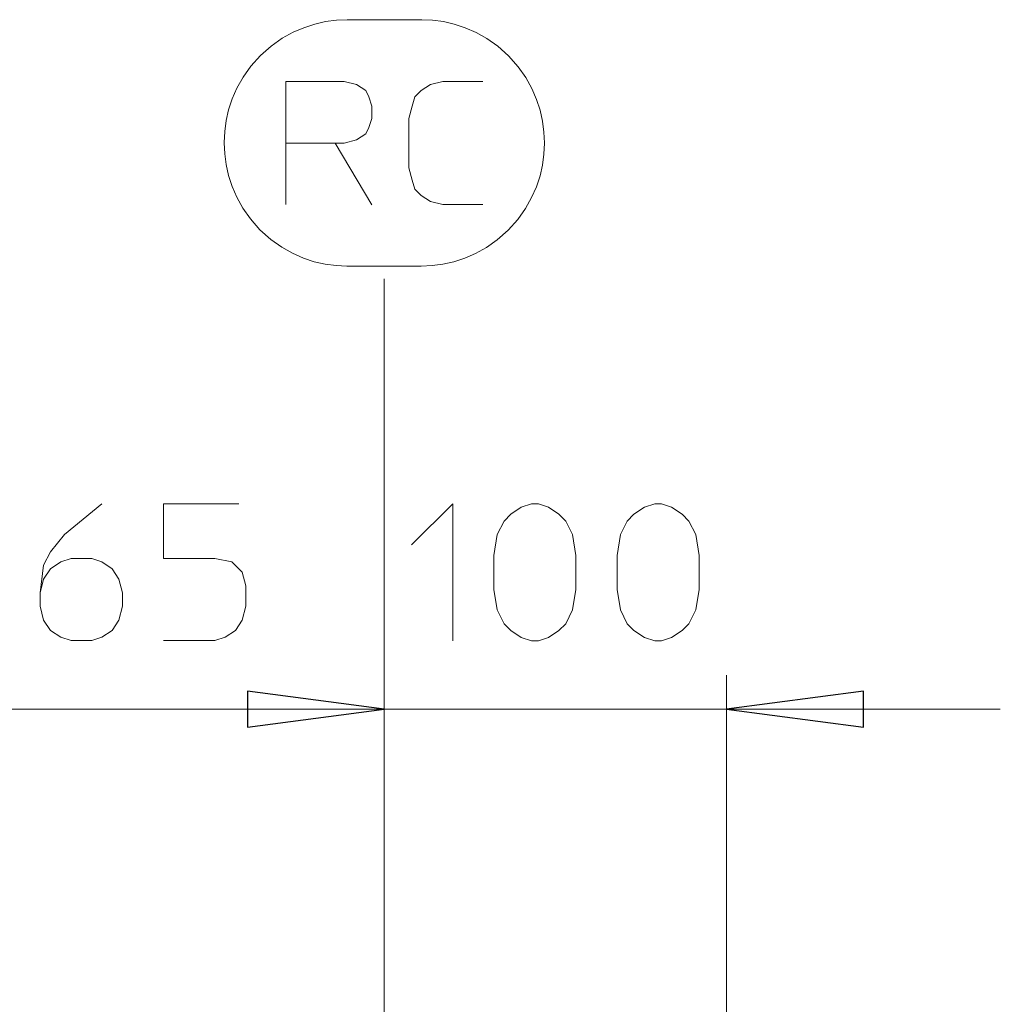
# Model space of a CAD drawing. Units: millimetres. Extents: x 1298 to 1509, y 935 to 1067.
# Drawn here: x 1326 to 1340, y 1023 to 1038 of the extents above; entities that cross this region are included whole.
import ezdxf

# ---------------------------------------------------------------- set-up
doc = ezdxf.new("R2010")
doc.units = ezdxf.units.MM
doc.layers.add('Vrstva 1', color=7, linetype='Continuous')

msp = doc.modelspace()

# ---------------------------------------------------------------- linework, layer by layer
at = {"layer": 'Vrstva 1', "lineweight": 15}
for points, knots in [([(1330.79, 1037.52), (1330.79, 1037.52), (1330.632, 1037.513), (1330.632, 1037.513), (1330.632, 1037.513), (1330.632, 1037.513), (1330.473, 1037.491), (1330.473, 1037.491), (1330.473, 1037.491), (1330.473, 1037.491), (1330.314, 1037.456), (1330.314, 1037.456), (1330.314, 1037.456), (1330.314, 1037.456), (1330.155, 1037.403), (1330.155, 1037.403), (1330.155, 1037.403), (1330.155, 1037.403), (1329.997, 1037.336), (1329.997, 1037.336), (1329.997, 1037.336), (1329.997, 1037.336), (1329.838, 1037.248), (1329.838, 1037.248), (1329.838, 1037.248), (1329.838, 1037.248), (1329.679, 1037.135), (1329.679, 1037.135), (1329.679, 1037.135), (1329.679, 1037.135), (1329.52, 1036.998), (1329.52, 1036.998), (1329.52, 1036.998), (1329.52, 1036.998), (1329.379, 1036.839), (1329.379, 1036.839), (1329.379, 1036.839), (1329.379, 1036.839), (1329.266, 1036.68), (1329.266, 1036.68), (1329.266, 1036.68), (1329.266, 1036.68), (1329.178, 1036.521), (1329.178, 1036.521), (1329.178, 1036.521), (1329.178, 1036.521), (1329.108, 1036.363), (1329.108, 1036.363), (1329.108, 1036.363), (1329.108, 1036.363), (1329.055, 1036.204), (1329.055, 1036.204), (1329.055, 1036.204), (1329.055, 1036.204), (1329.02, 1036.045), (1329.02, 1036.045), (1329.02, 1036.045), (1329.02, 1036.045), (1328.998, 1035.886), (1328.998, 1035.886), (1328.998, 1035.886), (1328.998, 1035.886), (1328.991, 1035.728), (1328.991, 1035.728), (1328.991, 1035.728), (1328.991, 1035.728), (1328.991, 1035.721), (1328.991, 1035.721)], [0, 0, 0, 0, 0.058824, 0.058824, 0.058824, 0.058824, 0.117647, 0.117647, 0.117647, 0.117647, 0.176471, 0.176471, 0.176471, 0.176471, 0.235294, 0.235294, 0.235294, 0.235294, 0.294118, 0.294118, 0.294118, 0.294118, 0.352941, 0.352941, 0.352941, 0.352941, 0.411765, 0.411765, 0.411765, 0.411765, 0.470588, 0.470588, 0.470588, 0.470588, 0.529412, 0.529412, 0.529412, 0.529412, 0.588235, 0.588235, 0.588235, 0.588235, 0.647059, 0.647059, 0.647059, 0.647059, 0.705882, 0.705882, 0.705882, 0.705882, 0.764706, 0.764706, 0.764706, 0.764706, 0.823529, 0.823529, 0.823529, 0.823529, 0.882353, 0.882353, 0.882353, 0.882353, 0.941176, 0.941176, 0.941176, 0.941176, 1, 1, 1, 1]), ([(1333.669, 1035.72), (1333.669, 1035.72), (1333.662, 1035.879), (1333.662, 1035.879), (1333.662, 1035.879), (1333.662, 1035.879), (1333.641, 1036.038), (1333.641, 1036.038), (1333.641, 1036.038), (1333.641, 1036.038), (1333.606, 1036.197), (1333.606, 1036.197), (1333.606, 1036.197), (1333.606, 1036.197), (1333.553, 1036.355), (1333.553, 1036.355), (1333.553, 1036.355), (1333.553, 1036.355), (1333.486, 1036.514), (1333.486, 1036.514), (1333.486, 1036.514), (1333.486, 1036.514), (1333.398, 1036.673), (1333.398, 1036.673), (1333.398, 1036.673), (1333.398, 1036.673), (1333.285, 1036.832), (1333.285, 1036.832), (1333.285, 1036.832), (1333.285, 1036.832), (1333.147, 1036.99), (1333.147, 1036.99), (1333.147, 1036.99), (1333.147, 1036.99), (1332.988, 1037.132), (1332.988, 1037.132), (1332.988, 1037.132), (1332.988, 1037.132), (1332.83, 1037.244), (1332.83, 1037.244), (1332.83, 1037.244), (1332.83, 1037.244), (1332.671, 1037.333), (1332.671, 1037.333), (1332.671, 1037.333), (1332.671, 1037.333), (1332.512, 1037.403), (1332.512, 1037.403), (1332.512, 1037.403), (1332.512, 1037.403), (1332.353, 1037.456), (1332.353, 1037.456), (1332.353, 1037.456), (1332.353, 1037.456), (1332.195, 1037.491), (1332.195, 1037.491), (1332.195, 1037.491), (1332.195, 1037.491), (1332.036, 1037.513), (1332.036, 1037.513), (1332.036, 1037.513), (1332.036, 1037.513), (1331.877, 1037.52), (1331.877, 1037.52), (1331.877, 1037.52), (1331.877, 1037.52), (1331.87, 1037.52), (1331.87, 1037.52)], [0, 0, 0, 0, 0.058824, 0.058824, 0.058824, 0.058824, 0.117647, 0.117647, 0.117647, 0.117647, 0.176471, 0.176471, 0.176471, 0.176471, 0.235294, 0.235294, 0.235294, 0.235294, 0.294118, 0.294118, 0.294118, 0.294118, 0.352941, 0.352941, 0.352941, 0.352941, 0.411765, 0.411765, 0.411765, 0.411765, 0.470588, 0.470588, 0.470588, 0.470588, 0.529412, 0.529412, 0.529412, 0.529412, 0.588235, 0.588235, 0.588235, 0.588235, 0.647059, 0.647059, 0.647059, 0.647059, 0.705882, 0.705882, 0.705882, 0.705882, 0.764706, 0.764706, 0.764706, 0.764706, 0.823529, 0.823529, 0.823529, 0.823529, 0.882353, 0.882353, 0.882353, 0.882353, 0.941176, 0.941176, 0.941176, 0.941176, 1, 1, 1, 1]), ([(1330.611, 1035.717), (1330.611, 1035.717), (1329.891, 1035.717), (1329.891, 1035.717), (1329.891, 1035.717), (1329.891, 1035.717), (1329.891, 1036.617), (1329.891, 1036.617), (1329.891, 1036.617), (1329.891, 1036.617), (1330.745, 1036.617), (1330.745, 1036.617), (1330.745, 1036.617), (1330.745, 1036.617), (1330.925, 1036.574), (1330.925, 1036.574), (1330.925, 1036.574), (1330.925, 1036.574), (1331.059, 1036.483), (1331.059, 1036.483), (1331.059, 1036.483), (1331.059, 1036.483), (1331.104, 1036.394), (1331.104, 1036.394), (1331.104, 1036.394), (1331.104, 1036.394), (1331.15, 1036.257), (1331.15, 1036.257), (1331.15, 1036.257), (1331.15, 1036.257), (1331.15, 1036.077), (1331.15, 1036.077), (1331.15, 1036.077), (1331.15, 1036.077), (1331.104, 1035.943), (1331.104, 1035.943), (1331.104, 1035.943), (1331.104, 1035.943), (1331.059, 1035.851), (1331.059, 1035.851), (1331.059, 1035.851), (1331.059, 1035.851), (1330.925, 1035.763), (1330.925, 1035.763), (1330.925, 1035.763), (1330.925, 1035.763), (1330.745, 1035.717), (1330.745, 1035.717), (1330.745, 1035.717), (1330.745, 1035.717), (1330.611, 1035.717), (1330.611, 1035.717), (1330.611, 1035.717), (1330.611, 1035.717), (1331.15, 1034.817), (1331.15, 1034.817)], [0, 0, 0, 0, 0.071429, 0.071429, 0.071429, 0.071429, 0.142857, 0.142857, 0.142857, 0.142857, 0.214286, 0.214286, 0.214286, 0.214286, 0.285714, 0.285714, 0.285714, 0.285714, 0.357143, 0.357143, 0.357143, 0.357143, 0.428571, 0.428571, 0.428571, 0.428571, 0.5, 0.5, 0.5, 0.5, 0.571429, 0.571429, 0.571429, 0.571429, 0.642857, 0.642857, 0.642857, 0.642857, 0.714286, 0.714286, 0.714286, 0.714286, 0.785714, 0.785714, 0.785714, 0.785714, 0.857143, 0.857143, 0.857143, 0.857143, 0.928571, 0.928571, 0.928571, 0.928571, 1, 1, 1, 1]), ([(1332.77, 1034.818), (1332.77, 1034.818), (1332.184, 1034.818), (1332.184, 1034.818), (1332.184, 1034.818), (1332.184, 1034.818), (1332.004, 1034.863), (1332.004, 1034.863), (1332.004, 1034.863), (1332.004, 1034.863), (1331.87, 1034.952), (1331.87, 1034.952), (1331.87, 1034.952), (1331.87, 1034.952), (1331.778, 1035.043), (1331.778, 1035.043), (1331.778, 1035.043), (1331.778, 1035.043), (1331.736, 1035.177), (1331.736, 1035.177), (1331.736, 1035.177), (1331.736, 1035.177), (1331.69, 1035.357), (1331.69, 1035.357), (1331.69, 1035.357), (1331.69, 1035.357), (1331.69, 1036.077), (1331.69, 1036.077), (1331.69, 1036.077), (1331.69, 1036.077), (1331.736, 1036.257), (1331.736, 1036.257), (1331.736, 1036.257), (1331.736, 1036.257), (1331.778, 1036.394), (1331.778, 1036.394), (1331.778, 1036.394), (1331.778, 1036.394), (1331.87, 1036.483), (1331.87, 1036.483), (1331.87, 1036.483), (1331.87, 1036.483), (1332.004, 1036.574), (1332.004, 1036.574), (1332.004, 1036.574), (1332.004, 1036.574), (1332.184, 1036.617), (1332.184, 1036.617), (1332.184, 1036.617), (1332.184, 1036.617), (1332.77, 1036.617), (1332.77, 1036.617)], [0, 0, 0, 0, 0.076923, 0.076923, 0.076923, 0.076923, 0.153846, 0.153846, 0.153846, 0.153846, 0.230769, 0.230769, 0.230769, 0.230769, 0.307692, 0.307692, 0.307692, 0.307692, 0.384615, 0.384615, 0.384615, 0.384615, 0.461538, 0.461538, 0.461538, 0.461538, 0.538462, 0.538462, 0.538462, 0.538462, 0.615385, 0.615385, 0.615385, 0.615385, 0.692308, 0.692308, 0.692308, 0.692308, 0.769231, 0.769231, 0.769231, 0.769231, 0.846154, 0.846154, 0.846154, 0.846154, 0.923077, 0.923077, 0.923077, 0.923077, 1, 1, 1, 1]), ([(1328.991, 1035.72), (1328.991, 1035.72), (1328.998, 1035.562), (1328.998, 1035.562), (1328.998, 1035.562), (1328.998, 1035.562), (1329.02, 1035.403), (1329.02, 1035.403), (1329.02, 1035.403), (1329.02, 1035.403), (1329.055, 1035.244), (1329.055, 1035.244), (1329.055, 1035.244), (1329.055, 1035.244), (1329.108, 1035.085), (1329.108, 1035.085), (1329.108, 1035.085), (1329.108, 1035.085), (1329.175, 1034.927), (1329.175, 1034.927), (1329.175, 1034.927), (1329.175, 1034.927), (1329.263, 1034.768), (1329.263, 1034.768), (1329.263, 1034.768), (1329.263, 1034.768), (1329.376, 1034.609), (1329.376, 1034.609), (1329.376, 1034.609), (1329.376, 1034.609), (1329.514, 1034.45), (1329.514, 1034.45), (1329.514, 1034.45), (1329.514, 1034.45), (1329.672, 1034.309), (1329.672, 1034.309), (1329.672, 1034.309), (1329.672, 1034.309), (1329.831, 1034.196), (1329.831, 1034.196), (1329.831, 1034.196), (1329.831, 1034.196), (1329.99, 1034.108), (1329.99, 1034.108), (1329.99, 1034.108), (1329.99, 1034.108), (1330.149, 1034.038), (1330.149, 1034.038), (1330.149, 1034.038), (1330.149, 1034.038), (1330.307, 1033.985), (1330.307, 1033.985), (1330.307, 1033.985), (1330.307, 1033.985), (1330.466, 1033.95), (1330.466, 1033.95), (1330.466, 1033.95), (1330.466, 1033.95), (1330.625, 1033.928), (1330.625, 1033.928), (1330.625, 1033.928), (1330.625, 1033.928), (1330.784, 1033.921), (1330.784, 1033.921), (1330.784, 1033.921), (1330.784, 1033.921), (1330.791, 1033.921), (1330.791, 1033.921)], [0, 0, 0, 0, 0.058824, 0.058824, 0.058824, 0.058824, 0.117647, 0.117647, 0.117647, 0.117647, 0.176471, 0.176471, 0.176471, 0.176471, 0.235294, 0.235294, 0.235294, 0.235294, 0.294118, 0.294118, 0.294118, 0.294118, 0.352941, 0.352941, 0.352941, 0.352941, 0.411765, 0.411765, 0.411765, 0.411765, 0.470588, 0.470588, 0.470588, 0.470588, 0.529412, 0.529412, 0.529412, 0.529412, 0.588235, 0.588235, 0.588235, 0.588235, 0.647059, 0.647059, 0.647059, 0.647059, 0.705882, 0.705882, 0.705882, 0.705882, 0.764706, 0.764706, 0.764706, 0.764706, 0.823529, 0.823529, 0.823529, 0.823529, 0.882353, 0.882353, 0.882353, 0.882353, 0.941176, 0.941176, 0.941176, 0.941176, 1, 1, 1, 1]), ([(1331.87, 1033.921), (1331.87, 1033.921), (1332.029, 1033.929), (1332.029, 1033.929), (1332.029, 1033.929), (1332.029, 1033.929), (1332.187, 1033.95), (1332.187, 1033.95), (1332.187, 1033.95), (1332.187, 1033.95), (1332.346, 1033.985), (1332.346, 1033.985), (1332.346, 1033.985), (1332.346, 1033.985), (1332.505, 1034.038), (1332.505, 1034.038), (1332.505, 1034.038), (1332.505, 1034.038), (1332.664, 1034.105), (1332.664, 1034.105), (1332.664, 1034.105), (1332.664, 1034.105), (1332.822, 1034.193), (1332.822, 1034.193), (1332.822, 1034.193), (1332.822, 1034.193), (1332.981, 1034.306), (1332.981, 1034.306), (1332.981, 1034.306), (1332.981, 1034.306), (1333.14, 1034.444), (1333.14, 1034.444), (1333.14, 1034.444), (1333.14, 1034.444), (1333.281, 1034.602), (1333.281, 1034.602), (1333.281, 1034.602), (1333.281, 1034.602), (1333.394, 1034.761), (1333.394, 1034.761), (1333.394, 1034.761), (1333.394, 1034.761), (1333.482, 1034.92), (1333.482, 1034.92), (1333.482, 1034.92), (1333.482, 1034.92), (1333.553, 1035.079), (1333.553, 1035.079), (1333.553, 1035.079), (1333.553, 1035.079), (1333.606, 1035.237), (1333.606, 1035.237), (1333.606, 1035.237), (1333.606, 1035.237), (1333.641, 1035.396), (1333.641, 1035.396), (1333.641, 1035.396), (1333.641, 1035.396), (1333.662, 1035.555), (1333.662, 1035.555), (1333.662, 1035.555), (1333.662, 1035.555), (1333.669, 1035.714), (1333.669, 1035.714), (1333.669, 1035.714), (1333.669, 1035.714), (1333.669, 1035.721), (1333.669, 1035.721)], [0, 0, 0, 0, 0.058824, 0.058824, 0.058824, 0.058824, 0.117647, 0.117647, 0.117647, 0.117647, 0.176471, 0.176471, 0.176471, 0.176471, 0.235294, 0.235294, 0.235294, 0.235294, 0.294118, 0.294118, 0.294118, 0.294118, 0.352941, 0.352941, 0.352941, 0.352941, 0.411765, 0.411765, 0.411765, 0.411765, 0.470588, 0.470588, 0.470588, 0.470588, 0.529412, 0.529412, 0.529412, 0.529412, 0.588235, 0.588235, 0.588235, 0.588235, 0.647059, 0.647059, 0.647059, 0.647059, 0.705882, 0.705882, 0.705882, 0.705882, 0.764706, 0.764706, 0.764706, 0.764706, 0.823529, 0.823529, 0.823529, 0.823529, 0.882353, 0.882353, 0.882353, 0.882353, 0.941176, 0.941176, 0.941176, 0.941176, 1, 1, 1, 1]), ([(1326.303, 1029.148), (1326.303, 1029.148), (1326.353, 1029.349), (1326.353, 1029.349), (1326.353, 1029.349), (1326.353, 1029.349), (1326.455, 1029.498), (1326.455, 1029.498), (1326.455, 1029.498), (1326.455, 1029.498), (1326.603, 1029.6), (1326.603, 1029.6), (1326.603, 1029.6), (1326.603, 1029.6), (1326.755, 1029.649), (1326.755, 1029.649), (1326.755, 1029.649), (1326.755, 1029.649), (1327.055, 1029.649), (1327.055, 1029.649), (1327.055, 1029.649), (1327.055, 1029.649), (1327.203, 1029.6), (1327.203, 1029.6), (1327.203, 1029.6), (1327.203, 1029.6), (1327.354, 1029.498), (1327.354, 1029.498), (1327.354, 1029.498), (1327.354, 1029.498), (1327.453, 1029.349), (1327.453, 1029.349), (1327.453, 1029.349), (1327.453, 1029.349), (1327.506, 1029.148), (1327.506, 1029.148), (1327.506, 1029.148), (1327.506, 1029.148), (1327.506, 1028.951), (1327.506, 1028.951), (1327.506, 1028.951), (1327.506, 1028.951), (1327.453, 1028.75), (1327.453, 1028.75), (1327.453, 1028.75), (1327.453, 1028.75), (1327.354, 1028.598), (1327.354, 1028.598), (1327.354, 1028.598), (1327.354, 1028.598), (1327.203, 1028.499), (1327.203, 1028.499), (1327.203, 1028.499), (1327.203, 1028.499), (1327.055, 1028.45), (1327.055, 1028.45), (1327.055, 1028.45), (1327.055, 1028.45), (1326.755, 1028.45), (1326.755, 1028.45), (1326.755, 1028.45), (1326.755, 1028.45), (1326.603, 1028.499), (1326.603, 1028.499), (1326.603, 1028.499), (1326.603, 1028.499), (1326.455, 1028.598), (1326.455, 1028.598), (1326.455, 1028.598), (1326.455, 1028.598), (1326.353, 1028.75), (1326.353, 1028.75), (1326.353, 1028.75), (1326.353, 1028.75), (1326.303, 1028.951), (1326.303, 1028.951), (1326.303, 1028.951), (1326.303, 1028.951), (1326.303, 1029.148), (1326.303, 1029.148), (1326.303, 1029.148), (1326.303, 1029.148), (1326.353, 1029.55), (1326.353, 1029.55), (1326.353, 1029.55), (1326.353, 1029.55), (1326.455, 1029.748), (1326.455, 1029.748), (1326.455, 1029.748), (1326.455, 1029.748), (1326.656, 1029.998), (1326.656, 1029.998), (1326.656, 1029.998), (1326.656, 1029.998), (1327.203, 1030.45), (1327.203, 1030.45)], [0, 0, 0, 0, 0.041667, 0.041667, 0.041667, 0.041667, 0.083333, 0.083333, 0.083333, 0.083333, 0.125, 0.125, 0.125, 0.125, 0.166667, 0.166667, 0.166667, 0.166667, 0.208333, 0.208333, 0.208333, 0.208333, 0.25, 0.25, 0.25, 0.25, 0.291667, 0.291667, 0.291667, 0.291667, 0.333333, 0.333333, 0.333333, 0.333333, 0.375, 0.375, 0.375, 0.375, 0.416667, 0.416667, 0.416667, 0.416667, 0.458333, 0.458333, 0.458333, 0.458333, 0.5, 0.5, 0.5, 0.5, 0.541667, 0.541667, 0.541667, 0.541667, 0.583333, 0.583333, 0.583333, 0.583333, 0.625, 0.625, 0.625, 0.625, 0.666667, 0.666667, 0.666667, 0.666667, 0.708333, 0.708333, 0.708333, 0.708333, 0.75, 0.75, 0.75, 0.75, 0.791667, 0.791667, 0.791667, 0.791667, 0.833333, 0.833333, 0.833333, 0.833333, 0.875, 0.875, 0.875, 0.875, 0.916667, 0.916667, 0.916667, 0.916667, 0.958333, 0.958333, 0.958333, 0.958333, 1, 1, 1, 1]), ([(1329.203, 1030.45), (1329.203, 1030.45), (1328.106, 1030.45), (1328.106, 1030.45), (1328.106, 1030.45), (1328.106, 1030.45), (1328.106, 1029.649), (1328.106, 1029.649), (1328.106, 1029.649), (1328.106, 1029.649), (1328.854, 1029.649), (1328.854, 1029.649), (1328.854, 1029.649), (1328.854, 1029.649), (1329.104, 1029.6), (1329.104, 1029.6), (1329.104, 1029.6), (1329.104, 1029.6), (1329.256, 1029.448), (1329.256, 1029.448), (1329.256, 1029.448), (1329.256, 1029.448), (1329.305, 1029.251), (1329.305, 1029.251), (1329.305, 1029.251), (1329.305, 1029.251), (1329.305, 1028.951), (1329.305, 1028.951), (1329.305, 1028.951), (1329.305, 1028.951), (1329.256, 1028.75), (1329.256, 1028.75), (1329.256, 1028.75), (1329.256, 1028.75), (1329.154, 1028.598), (1329.154, 1028.598), (1329.154, 1028.598), (1329.154, 1028.598), (1329.005, 1028.499), (1329.005, 1028.499), (1329.005, 1028.499), (1329.005, 1028.499), (1328.854, 1028.45), (1328.854, 1028.45), (1328.854, 1028.45), (1328.854, 1028.45), (1328.106, 1028.45), (1328.106, 1028.45)], [0, 0, 0, 0, 0.083333, 0.083333, 0.083333, 0.083333, 0.166667, 0.166667, 0.166667, 0.166667, 0.25, 0.25, 0.25, 0.25, 0.333333, 0.333333, 0.333333, 0.333333, 0.416667, 0.416667, 0.416667, 0.416667, 0.5, 0.5, 0.5, 0.5, 0.583333, 0.583333, 0.583333, 0.583333, 0.666667, 0.666667, 0.666667, 0.666667, 0.75, 0.75, 0.75, 0.75, 0.833333, 0.833333, 0.833333, 0.833333, 0.916667, 0.916667, 0.916667, 0.916667, 1, 1, 1, 1]), ([(1331.729, 1029.847), (1331.729, 1029.847), (1332.329, 1030.446), (1332.329, 1030.446), (1332.329, 1030.446), (1332.329, 1030.446), (1332.329, 1028.446), (1332.329, 1028.446)], [0, 0, 0, 0, 0.5, 0.5, 0.5, 0.5, 1, 1, 1, 1]), ([(1334.128, 1029.198), (1334.128, 1029.198), (1334.078, 1028.898), (1334.078, 1028.898), (1334.078, 1028.898), (1334.078, 1028.898), (1333.98, 1028.697), (1333.98, 1028.697), (1333.98, 1028.697), (1333.98, 1028.697), (1333.881, 1028.598), (1333.881, 1028.598), (1333.881, 1028.598), (1333.881, 1028.598), (1333.729, 1028.496), (1333.729, 1028.496), (1333.729, 1028.496), (1333.729, 1028.496), (1333.581, 1028.446), (1333.581, 1028.446), (1333.581, 1028.446), (1333.581, 1028.446), (1333.479, 1028.446), (1333.479, 1028.446), (1333.479, 1028.446), (1333.479, 1028.446), (1333.33, 1028.496), (1333.33, 1028.496), (1333.33, 1028.496), (1333.33, 1028.496), (1333.179, 1028.598), (1333.179, 1028.598), (1333.179, 1028.598), (1333.179, 1028.598), (1333.08, 1028.697), (1333.08, 1028.697), (1333.08, 1028.697), (1333.08, 1028.697), (1332.981, 1028.898), (1332.981, 1028.898), (1332.981, 1028.898), (1332.981, 1028.898), (1332.928, 1029.198), (1332.928, 1029.198), (1332.928, 1029.198), (1332.928, 1029.198), (1332.928, 1029.695), (1332.928, 1029.695), (1332.928, 1029.695), (1332.928, 1029.695), (1332.981, 1029.999), (1332.981, 1029.999), (1332.981, 1029.999), (1332.981, 1029.999), (1333.08, 1030.196), (1333.08, 1030.196), (1333.08, 1030.196), (1333.08, 1030.196), (1333.179, 1030.298), (1333.179, 1030.298), (1333.179, 1030.298), (1333.179, 1030.298), (1333.33, 1030.397), (1333.33, 1030.397), (1333.33, 1030.397), (1333.33, 1030.397), (1333.479, 1030.447), (1333.479, 1030.447), (1333.479, 1030.447), (1333.479, 1030.447), (1333.581, 1030.447), (1333.581, 1030.447), (1333.581, 1030.447), (1333.581, 1030.447), (1333.729, 1030.397), (1333.729, 1030.397), (1333.729, 1030.397), (1333.729, 1030.397), (1333.881, 1030.298), (1333.881, 1030.298), (1333.881, 1030.298), (1333.881, 1030.298), (1333.98, 1030.196), (1333.98, 1030.196), (1333.98, 1030.196), (1333.98, 1030.196), (1334.078, 1029.999), (1334.078, 1029.999), (1334.078, 1029.999), (1334.078, 1029.999), (1334.128, 1029.695), (1334.128, 1029.695), (1334.128, 1029.695), (1334.128, 1029.695), (1334.128, 1029.198), (1334.128, 1029.198)], [0, 0, 0, 0, 0.041667, 0.041667, 0.041667, 0.041667, 0.083333, 0.083333, 0.083333, 0.083333, 0.125, 0.125, 0.125, 0.125, 0.166667, 0.166667, 0.166667, 0.166667, 0.208333, 0.208333, 0.208333, 0.208333, 0.25, 0.25, 0.25, 0.25, 0.291667, 0.291667, 0.291667, 0.291667, 0.333333, 0.333333, 0.333333, 0.333333, 0.375, 0.375, 0.375, 0.375, 0.416667, 0.416667, 0.416667, 0.416667, 0.458333, 0.458333, 0.458333, 0.458333, 0.5, 0.5, 0.5, 0.5, 0.541667, 0.541667, 0.541667, 0.541667, 0.583333, 0.583333, 0.583333, 0.583333, 0.625, 0.625, 0.625, 0.625, 0.666667, 0.666667, 0.666667, 0.666667, 0.708333, 0.708333, 0.708333, 0.708333, 0.75, 0.75, 0.75, 0.75, 0.791667, 0.791667, 0.791667, 0.791667, 0.833333, 0.833333, 0.833333, 0.833333, 0.875, 0.875, 0.875, 0.875, 0.916667, 0.916667, 0.916667, 0.916667, 0.958333, 0.958333, 0.958333, 0.958333, 1, 1, 1, 1]), ([(1335.931, 1029.198), (1335.931, 1029.198), (1335.881, 1028.898), (1335.881, 1028.898), (1335.881, 1028.898), (1335.881, 1028.898), (1335.779, 1028.697), (1335.779, 1028.697), (1335.779, 1028.697), (1335.779, 1028.697), (1335.68, 1028.598), (1335.68, 1028.598), (1335.68, 1028.598), (1335.68, 1028.598), (1335.528, 1028.496), (1335.528, 1028.496), (1335.528, 1028.496), (1335.528, 1028.496), (1335.38, 1028.446), (1335.38, 1028.446), (1335.38, 1028.446), (1335.38, 1028.446), (1335.281, 1028.446), (1335.281, 1028.446), (1335.281, 1028.446), (1335.281, 1028.446), (1335.13, 1028.496), (1335.13, 1028.496), (1335.13, 1028.496), (1335.13, 1028.496), (1334.978, 1028.598), (1334.978, 1028.598), (1334.978, 1028.598), (1334.978, 1028.598), (1334.879, 1028.697), (1334.879, 1028.697), (1334.879, 1028.697), (1334.879, 1028.697), (1334.78, 1028.898), (1334.78, 1028.898), (1334.78, 1028.898), (1334.78, 1028.898), (1334.731, 1029.198), (1334.731, 1029.198), (1334.731, 1029.198), (1334.731, 1029.198), (1334.731, 1029.695), (1334.731, 1029.695), (1334.731, 1029.695), (1334.731, 1029.695), (1334.78, 1029.999), (1334.78, 1029.999), (1334.78, 1029.999), (1334.78, 1029.999), (1334.879, 1030.196), (1334.879, 1030.196), (1334.879, 1030.196), (1334.879, 1030.196), (1334.978, 1030.298), (1334.978, 1030.298), (1334.978, 1030.298), (1334.978, 1030.298), (1335.13, 1030.397), (1335.13, 1030.397), (1335.13, 1030.397), (1335.13, 1030.397), (1335.281, 1030.447), (1335.281, 1030.447), (1335.281, 1030.447), (1335.281, 1030.447), (1335.38, 1030.447), (1335.38, 1030.447), (1335.38, 1030.447), (1335.38, 1030.447), (1335.528, 1030.397), (1335.528, 1030.397), (1335.528, 1030.397), (1335.528, 1030.397), (1335.68, 1030.298), (1335.68, 1030.298), (1335.68, 1030.298), (1335.68, 1030.298), (1335.779, 1030.196), (1335.779, 1030.196), (1335.779, 1030.196), (1335.779, 1030.196), (1335.881, 1029.999), (1335.881, 1029.999), (1335.881, 1029.999), (1335.881, 1029.999), (1335.931, 1029.695), (1335.931, 1029.695), (1335.931, 1029.695), (1335.931, 1029.695), (1335.931, 1029.198), (1335.931, 1029.198)], [0, 0, 0, 0, 0.041667, 0.041667, 0.041667, 0.041667, 0.083333, 0.083333, 0.083333, 0.083333, 0.125, 0.125, 0.125, 0.125, 0.166667, 0.166667, 0.166667, 0.166667, 0.208333, 0.208333, 0.208333, 0.208333, 0.25, 0.25, 0.25, 0.25, 0.291667, 0.291667, 0.291667, 0.291667, 0.333333, 0.333333, 0.333333, 0.333333, 0.375, 0.375, 0.375, 0.375, 0.416667, 0.416667, 0.416667, 0.416667, 0.458333, 0.458333, 0.458333, 0.458333, 0.5, 0.5, 0.5, 0.5, 0.541667, 0.541667, 0.541667, 0.541667, 0.583333, 0.583333, 0.583333, 0.583333, 0.625, 0.625, 0.625, 0.625, 0.666667, 0.666667, 0.666667, 0.666667, 0.708333, 0.708333, 0.708333, 0.708333, 0.75, 0.75, 0.75, 0.75, 0.791667, 0.791667, 0.791667, 0.791667, 0.833333, 0.833333, 0.833333, 0.833333, 0.875, 0.875, 0.875, 0.875, 0.916667, 0.916667, 0.916667, 0.916667, 0.958333, 0.958333, 0.958333, 0.958333, 1, 1, 1, 1]), ([(1331.33, 1027.448), (1331.33, 1027.448), (1329.33, 1027.187), (1329.33, 1027.187), (1329.33, 1027.187), (1329.33, 1027.187), (1329.33, 1027.713), (1329.33, 1027.713), (1329.33, 1027.713), (1329.33, 1027.713), (1331.33, 1027.448), (1331.33, 1027.448)], [0, 0, 0, 0, 0.333333, 0.333333, 0.333333, 0.333333, 0.666667, 0.666667, 0.666667, 0.666667, 1, 1, 1, 1]), ([(1331.33, 1027.448), (1331.33, 1027.448), (1329.33, 1027.183), (1329.33, 1027.183), (1329.33, 1027.183), (1329.33, 1027.183), (1329.33, 1027.709), (1329.33, 1027.709), (1329.33, 1027.709), (1329.33, 1027.709), (1331.33, 1027.448), (1331.33, 1027.448)], [0, 0, 0, 0, 0.333333, 0.333333, 0.333333, 0.333333, 0.666667, 0.666667, 0.666667, 0.666667, 1, 1, 1, 1]), ([(1336.329, 1027.448), (1336.329, 1027.448), (1338.329, 1027.709), (1338.329, 1027.709), (1338.329, 1027.709), (1338.329, 1027.709), (1338.329, 1027.183), (1338.329, 1027.183), (1338.329, 1027.183), (1338.329, 1027.183), (1336.329, 1027.448), (1336.329, 1027.448)], [0, 0, 0, 0, 0.333333, 0.333333, 0.333333, 0.333333, 0.666667, 0.666667, 0.666667, 0.666667, 1, 1, 1, 1]), ([(1336.329, 1027.448), (1336.329, 1027.448), (1331.33, 1027.448), (1331.33, 1027.448), (1331.33, 1027.448), (1331.33, 1027.448), (1327.33, 1027.448), (1327.33, 1027.448)], [0, 0, 0, 0, 0.5, 0.5, 0.5, 0.5, 1, 1, 1, 1])]:
    msp.add_open_spline(points, degree=3, knots=knots, dxfattribs=at)
for points in [[(1331.87, 1037.516), (1331.87, 1037.516), (1330.79, 1037.516), (1330.79, 1037.516)], [(1329.891, 1034.818), (1329.891, 1034.818), (1329.891, 1035.717), (1329.891, 1035.717)], [(1330.79, 1033.918), (1330.79, 1033.918), (1331.87, 1033.918), (1331.87, 1033.918)], [(1331.33, 1015.947), (1331.33, 1015.947), (1331.33, 1033.734), (1331.33, 1033.734)], [(1331.33, 1026.95), (1331.33, 1026.95), (1331.33, 1033.237), (1331.33, 1033.237)], [(1331.33, 1016.448), (1331.33, 1016.448), (1331.33, 1027.945), (1331.33, 1027.945)], [(1336.329, 1027.945), (1336.329, 1027.945), (1336.329, 1018.473), (1336.329, 1018.473)], [(1323.079, 1027.448), (1323.079, 1027.448), (1327.079, 1027.448), (1327.079, 1027.448)], [(1331.33, 1027.448), (1331.33, 1027.448), (1323.079, 1027.448), (1323.079, 1027.448)], [(1336.329, 1027.448), (1336.329, 1027.448), (1340.33, 1027.448), (1340.33, 1027.448)]]:
    msp.add_open_spline(points, degree=3, dxfattribs=at)
at = {"layer": 'Vrstva 1'}
for points in [[(1331.33, 1027.448), (1331.33, 1027.448), (1329.33, 1027.187), (1329.33, 1027.187), (1329.33, 1027.187), (1329.33, 1027.187), (1329.33, 1027.713), (1329.33, 1027.713), (1329.33, 1027.713), (1329.33, 1027.713), (1331.33, 1027.448), (1331.33, 1027.448)], [(1331.33, 1027.448), (1331.33, 1027.448), (1329.33, 1027.183), (1329.33, 1027.183), (1329.33, 1027.183), (1329.33, 1027.183), (1329.33, 1027.709), (1329.33, 1027.709), (1329.33, 1027.709), (1329.33, 1027.709), (1331.33, 1027.448), (1331.33, 1027.448)], [(1336.329, 1027.448), (1336.329, 1027.448), (1338.329, 1027.709), (1338.329, 1027.709), (1338.329, 1027.709), (1338.329, 1027.709), (1338.329, 1027.183), (1338.329, 1027.183), (1338.329, 1027.183), (1338.329, 1027.183), (1336.329, 1027.448), (1336.329, 1027.448)]]:
    msp.add_open_spline(points, degree=3, knots=[0, 0, 0, 0, 0.333333, 0.333333, 0.333333, 0.333333, 0.666667, 0.666667, 0.666667, 0.666667, 1, 1, 1, 1], dxfattribs=at)

doc.saveas('drawing.dxf')
